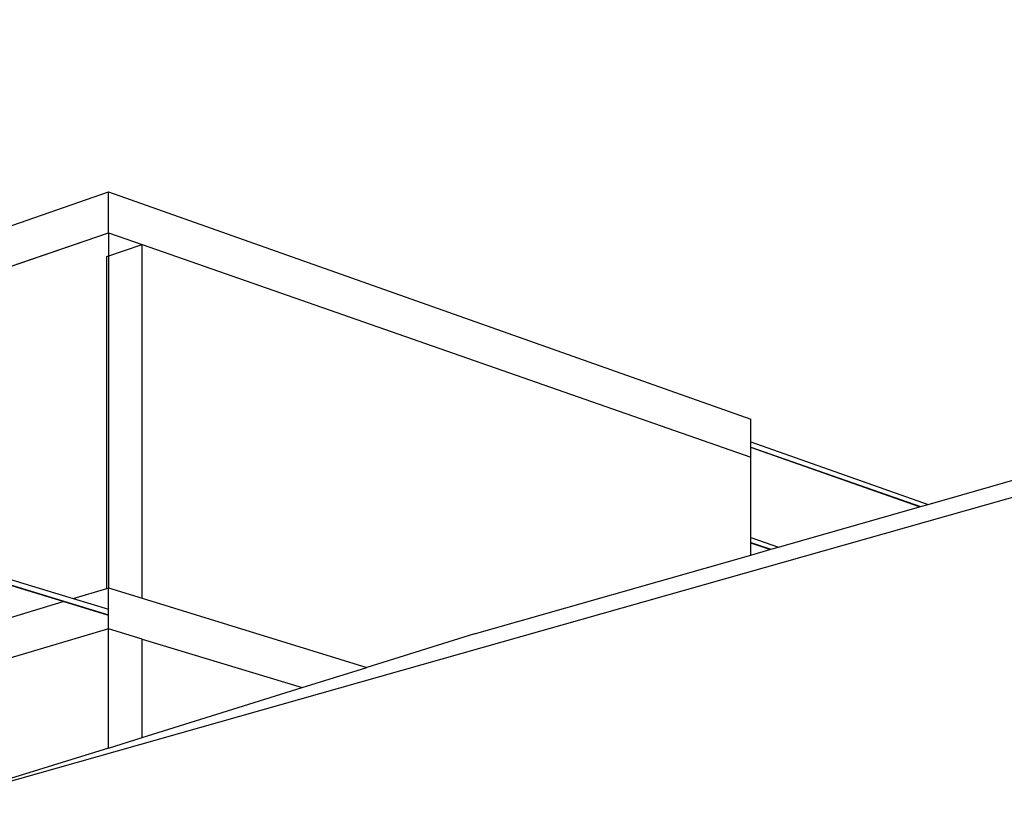
# Model space of a CAD drawing. Extents: x -9387 to 11283, y -1188 to 9413.
# Drawn here: x 776 to 3687, y 7083 to 9413 of the extents above; entities that cross this region are included whole.
import ezdxf

# ---------------------------------------------------------------- set-up
doc = ezdxf.new("R2010")
doc.units = 0
doc.header["$MEASUREMENT"] = 0
doc.layers.get('0').update_dxf_attribs({"linetype": 'CONTINUOUS'})

msp = doc.modelspace()

# ---------------------------------------------------------------- linework, layer by layer
for p, q in [((476.8, 7083.3), (8694.3, 9412.8)), ((3462.4, 7979.3), (8487.6, 9412.8)), ((-254.7, 8453.3), (1038.2, 8903.9)), ((1038.2, 8782.7), (1038.2, 8903.9)), ((1038.2, 8903.9), (2937.4, 8230.8)), ((-254.7, 8338.3), (1038.2, 8782.7)), ((702.3, 8667.2), (1038.2, 8782.7)), ((1038.2, 8782.7), (1138.2, 8747.8)), ((1038.2, 8782.7), (1038.2, 7732.4)), ((1033.2, 8712), (1138.2, 8747.8)), ((1138.2, 7701.6), (1138.2, 8747.8)), ((1138.2, 8747.8), (2937.4, 8118.8)), ((1033.2, 7730.8), (1033.2, 8712)), ((2937.4, 8163.8), (2937.4, 8230.8)), ((2937.4, 8163.8), (3462.4, 7979.3)), ((2937.4, 8148.9), (2937.4, 8163.8)), ((2937.4, 8148.9), (3439.5, 7972.7)), ((2937.4, 8147), (2937.4, 8148.9)), ((3436.6, 7971.9), (2937.4, 8147)), ((2937.4, 8118.8), (2937.4, 8147)), ((2937.4, 7880.9), (2937.4, 8118.8)), ((3439.5, 7972.7), (3462.4, 7979.3)), ((3019.7, 7853), (3436.6, 7971.9)), ((3436.6, 7971.9), (3439.5, 7972.7)), ((308.2, 7875.2), (1038.2, 7652.8)), ((904.3, 7691.8), (320, 7869.8)), ((338.2, 7882.7), (934, 7700.8)), ((2937.4, 7880.9), (3019.7, 7853)), ((2937.4, 7866.5), (2937.4, 7880.9)), ((2937.4, 7866.5), (2996.7, 7846.4)), ((2937.4, 7864.8), (2937.4, 7866.5)), ((2993.9, 7845.6), (2937.4, 7864.8)), ((2937.4, 7829.5), (2937.4, 7864.8)), ((2937.4, 7829.5), (2993.9, 7845.6)), ((2993.9, 7845.6), (2996.7, 7846.4)), ((2996.7, 7846.4), (3019.7, 7853)), ((2120.3, 7596.5), (2937.4, 7829.5)), ((934, 7700.8), (1033.2, 7730.8)), ((1033.2, 7730.8), (1038.2, 7732.4)), ((1038.2, 7669), (1038.2, 7732.4)), ((1038.2, 7732.4), (1138.2, 7701.6)), ((320, 7515), (904.3, 7691.8)), ((1035.3, 7651.9), (904.3, 7691.8)), ((934, 7700.8), (1038.2, 7669)), ((1138.2, 7701.6), (1802.4, 7497.2)), ((1038.2, 7669), (1038.2, 7669)), ((1038.2, 7652.8), (1038.2, 7669)), ((1038.2, 7611.2), (1038.2, 7652.8)), ((1038.2, 7611.2), (320, 7397.2)), ((1138.2, 7580.9), (1038.2, 7611.2)), ((1038.2, 7258.6), (1038.2, 7611.2)), ((1138.2, 7289.8), (1138.2, 7580.9)), ((1138.2, 7580.9), (1611.4, 7437.5)), ((2120.3, 7596.5), (1802.4, 7497.2)), ((1611.4, 7437.5), (1802.4, 7497.2)), ((1138.2, 7289.8), (1611.4, 7437.5)), ((1038.2, 7258.6), (1138.2, 7289.8)), ((1038.2, 7258.6), (748.7, 7168.1))]:
    msp.add_line(p, q)

doc.saveas('drawing.dxf')
